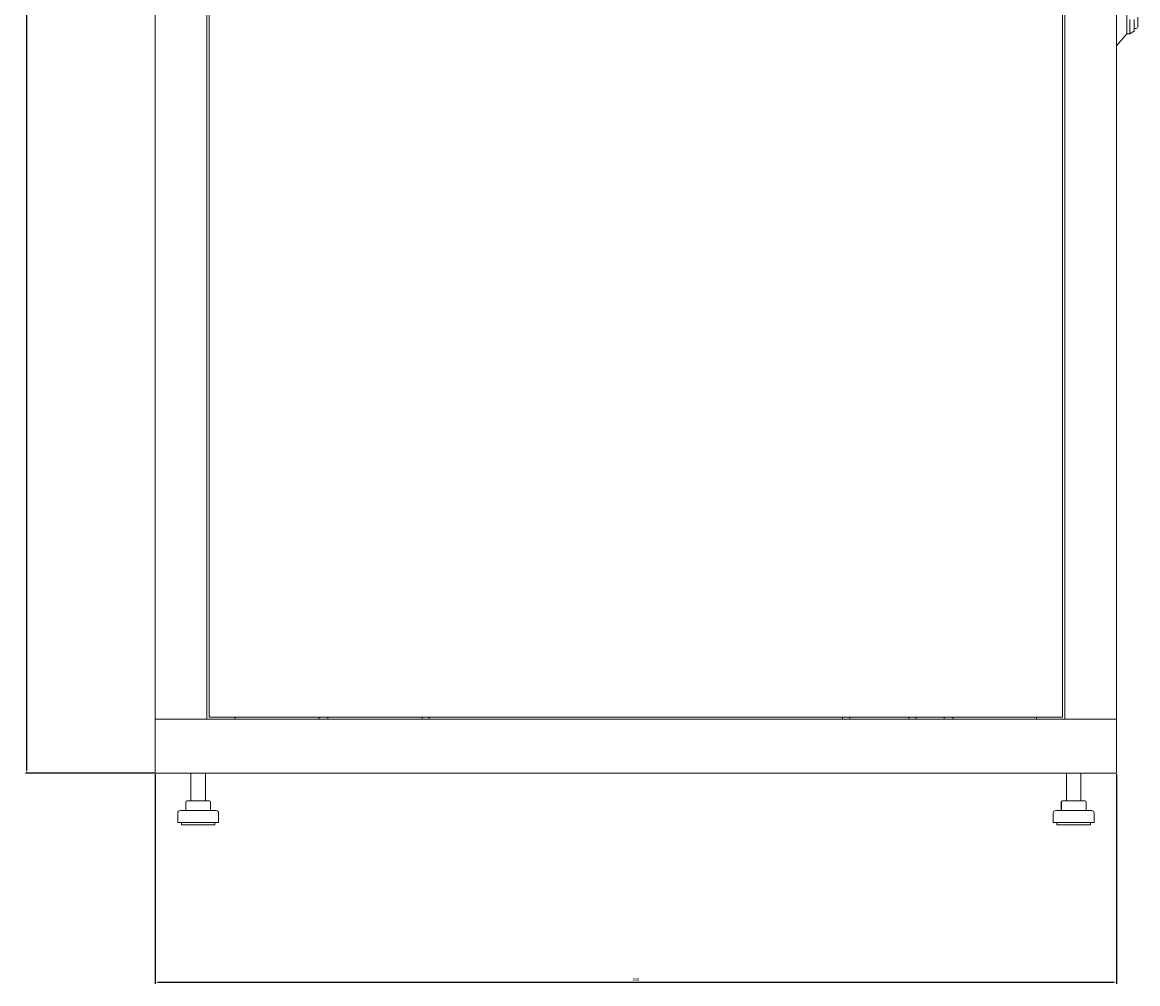
# Model space of a CAD drawing. Units: millimetres. Extents: x -435 to 2512, y -1925 to 717.
# Drawn here: x 597 to 1526, y -882 to -82 of the extents above; entities that cross this region are included whole.
import ezdxf

# ---------------------------------------------------------------- set-up
doc = ezdxf.new("R2010")
doc.units = ezdxf.units.MM
doc.styles.get("Standard").update_dxf_attribs({"font": 'arial.ttf'})
doc.dimstyles.new('ISO-25', dxfattribs={"dimtxt": 2.5, "dimasz": 2.5, "dimexe": 1.25, "dimexo": 0.625, "dimtad": 1, "dimtxsty": 'Standard', "dimcen": 2.5, "dimadec": 0, "dimazin": 0, "dimtfac": 1, "dimtmove": 0, "dimatfit": 3, "dimfxl": 1, "dimarcsym": 0})

# ---------------------------------------------------------------- blocks, each defined once
blk = doc.blocks.new('A$C59E05746')
at = {"color": 0, "linetype": 'Continuous', "lineweight": 0, "extrusion": (2.22045e-16, 1, 2.22045e-16)}
for p, q in [((-1221.3, 21.28), (-1221.3, -1265.62)), ((-1178.3, 21.28), (-1178.3, -1265.62)), ((-1176.3, 19.53), (-1176.3, -1263.87)), ((-466.3, -1263.87), (-466.3, 19.53)), ((-464.3, -1265.62), (-464.3, 21.28)), ((-421.3, -1265.62), (-421.3, 21.28)), ((-412.8, -558.35), (-412.8, -688.99)), ((-410.3, -683.67), (-410.3, -695.67)), ((-406.8, -693.22), (-406.8, -683.67)), ((-403.8, -689.72), (-403.8, -681.67)), ((-412.8, -695.67), (-421.3, -705.59)), ((-412.8, -695.67), (-412.8, -688.99)), ((-410.3, -695.67), (-412.8, -695.67)), ((-406.8, -693.22), (-410.3, -695.67)), ((-405.3, -691.22), (-406.8, -691.22)), ((-1218.9, -1265.62), (-1221.3, -1265.62)), ((-1221.3, -1265.62), (-421.3, -1265.62)), ((-1221.3, -1310.62), (-1221.3, -1265.62)), ((-1218.9, -1265.62), (-1180.7, -1265.62)), ((-1180.7, -1265.62), (-1178.3, -1265.62)), ((-1176.3, -1263.87), (-466.3, -1263.87)), ((-1154.7, -1265.62), (-1154.7, -1263.87)), ((-1084.95, -1263.87), (-1084.95, -1265.62)), ((-1077.65, -1263.87), (-1077.65, -1265.62)), ((-999.3, -1263.87), (-999.3, -1265.62)), ((-993.3, -1263.87), (-993.3, -1265.62)), ((-649.3, -1263.87), (-649.3, -1265.62)), ((-643.3, -1263.87), (-643.3, -1265.62)), ((-594.3, -1263.87), (-594.3, -1265.62)), ((-588.3, -1263.87), (-588.3, -1265.62)), ((-564.95, -1263.87), (-564.95, -1265.62)), ((-557.65, -1263.87), (-557.65, -1265.62)), ((-487.9, -1263.87), (-487.9, -1265.62)), ((-461.9, -1265.62), (-464.3, -1265.62)), ((-461.9, -1265.62), (-423.7, -1265.62)), ((-423.7, -1265.62), (-421.3, -1265.62)), ((-421.3, -1310.62), (-421.3, -1265.62)), ((-1221.3, -1310.62), (-421.3, -1310.62)), ((-1191.55, -1310.62), (-1191.55, -1333.62)), ((-1179.55, -1310.62), (-1179.55, -1333.62)), ((-463.05, -1310.62), (-463.05, -1333.62)), ((-451.05, -1310.62), (-451.05, -1333.62)), ((-1195.94, -1334.62), (-1195.94, -1341.62)), ((-1194.94, -1333.62), (-1192.71, -1333.62)), ((-1192.71, -1333.62), (-1183.31, -1333.62)), ((-1183.31, -1333.62), (-1176.16, -1333.62)), ((-1175.16, -1334.62), (-1175.16, -1341.62)), ((-467.44, -1334.62), (-467.44, -1341.62)), ((-467.31, -1334.62), (-467.31, -1341.62)), ((-466.44, -1333.62), (-466.31, -1333.62)), ((-466.31, -1333.62), (-464.5, -1333.62)), ((-464.5, -1333.62), (-455.24, -1333.62)), ((-455.24, -1333.62), (-447.79, -1333.62)), ((-447.79, -1333.62), (-447.66, -1333.62)), ((-446.79, -1334.62), (-446.79, -1341.62)), ((-446.66, -1334.62), (-446.66, -1341.62)), ((-1202.55, -1343.62), (-1202.55, -1351.62)), ((-1177.77, -1341.62), (-1200.55, -1341.62)), ((-1170.55, -1341.62), (-1177.77, -1341.62)), ((-1168.55, -1343.62), (-1168.55, -1351.62)), ((-474.05, -1343.62), (-474.05, -1351.62)), ((-464.83, -1341.62), (-472.05, -1341.62)), ((-442.05, -1341.62), (-464.83, -1341.62)), ((-440.05, -1343.62), (-440.05, -1351.62)), ((-1176.73, -1351.62), (-1202.55, -1351.62)), ((-1199.55, -1351.62), (-1199.55, -1353.62)), ((-1178.29, -1353.62), (-1199.55, -1353.62)), ((-1171.55, -1353.62), (-1178.29, -1353.62)), ((-1168.55, -1351.62), (-1176.73, -1351.62)), ((-1171.55, -1351.62), (-1171.55, -1353.62)), ((-465.87, -1351.62), (-474.05, -1351.62)), ((-471.05, -1351.62), (-471.05, -1353.62)), ((-464.31, -1353.62), (-471.05, -1353.62)), ((-440.05, -1351.62), (-465.87, -1351.62)), ((-443.05, -1353.62), (-464.31, -1353.62)), ((-443.05, -1351.62), (-443.05, -1353.62))]:
    blk.add_line(p, q, dxfattribs=at)
at = {"color": 0, "linetype": 'Continuous', "lineweight": 0, "extrusion": (4.93038e-32, 2.22045e-16, -1)}
for centre, radius, start, end in [((405.3, -689.72), 1.5, 180, 270), ((1194.94, -1334.62), 1, 0, 90), ((1176.16, -1334.62), 1, 90, 180), ((466.44, -1334.62), 1, 0, 90), ((466.31, -1334.62), 1, 0, 90), ((447.79, -1334.62), 1, 90, 180), ((447.66, -1334.62), 1, 90, 180), ((1200.55, -1343.62), 2, 0, 90), ((1170.55, -1343.62), 2, 90, 180), ((472.05, -1343.62), 2, 0, 90), ((442.05, -1343.62), 2, 90, 180)]:
    blk.add_arc(centre, radius, start, end, dxfattribs=at)
blk = doc.blocks.new('*D7')
at = {"color": 0, "lineweight": -2, "transparency": 16777216}
for p, q in [((708.05, -707.75), (708.05, -882.13)), ((1508.05, -707.75), (1508.05, -882.13)), ((710.55, -880.88), (1505.55, -880.88))]:
    blk.add_line(p, q, dxfattribs=at)
at = {"color": 0, "transparency": 16777216}
for points in [[(710.55, -880.46), (710.55, -881.29), (708.05, -880.88)], [(1505.55, -880.46), (1505.55, -881.29), (1508.05, -880.88)]]:
    blk.add_solid(points, dxfattribs=at)
at = {"layer": 'Defpoints', "color": 0, "transparency": 16777216}
for p in [(708.05, -707.13), (1508.05, -707.13), (1508.05, -880.88)]:
    blk.add_point(p, dxfattribs=at)
at = {"color": 0, "transparency": 16777216, "insert": (1108.05, -878.98), "char_height": 2.5, "attachment_point": 5}
blk.add_mtext('800', dxfattribs=at)
blk = doc.blocks.new('*D8')
at = {"color": 0, "lineweight": -2, "transparency": 16777216}
for p, q in [((729.43, 717.17), (600, 717.17)), ((601.25, -704.63), (601.25, 714.67)), ((707.43, -707.13), (600, -707.13))]:
    blk.add_line(p, q, dxfattribs=at)
at = {"color": 0, "transparency": 16777216}
for points in [[(600.83, 714.67), (601.66, 714.67), (601.25, 717.17)], [(600.83, -704.63), (601.66, -704.63), (601.25, -707.13)]]:
    blk.add_solid(points, dxfattribs=at)
at = {"layer": 'Defpoints', "color": 0, "transparency": 16777216}
for p in [(601.25, 717.17), (730.05, 717.17), (708.05, -707.13)]:
    blk.add_point(p, dxfattribs=at)
at = {"color": 0, "transparency": 16777216, "insert": (599.12, 5.02), "char_height": 2.5, "attachment_point": 5, "rotation": 90}
blk.add_mtext('1424,3', dxfattribs=at)

msp = doc.modelspace()

# ---------------------------------------------------------------- block references
msp.add_blockref('A$C59E05746', (1929.352, 603.49))

# ---------------------------------------------------------------- dimensions: what is measured, and where the dimension line sits
at = {"color": 8}
dim = msp.add_linear_dim(base=(601.246, 717.172), p1=(708.053, -707.128), p2=(730.053, 717.172), angle=90, dimstyle='ISO-25', dxfattribs=at)
dim.commit()
dim.dimension.update_dxf_attribs({"geometry": '*D8', "text_midpoint": (599.119, 5.022)})
dim = msp.add_linear_dim(base=(1508.053, -880.878), p1=(708.053, -707.128), p2=(1508.053, -707.128), dimstyle='ISO-25', dxfattribs=at)
dim.commit()
dim.dimension.update_dxf_attribs({"geometry": '*D7', "text_midpoint": (1108.053, -880.878), "dimtype": 160})

doc.saveas('drawing.dxf')
